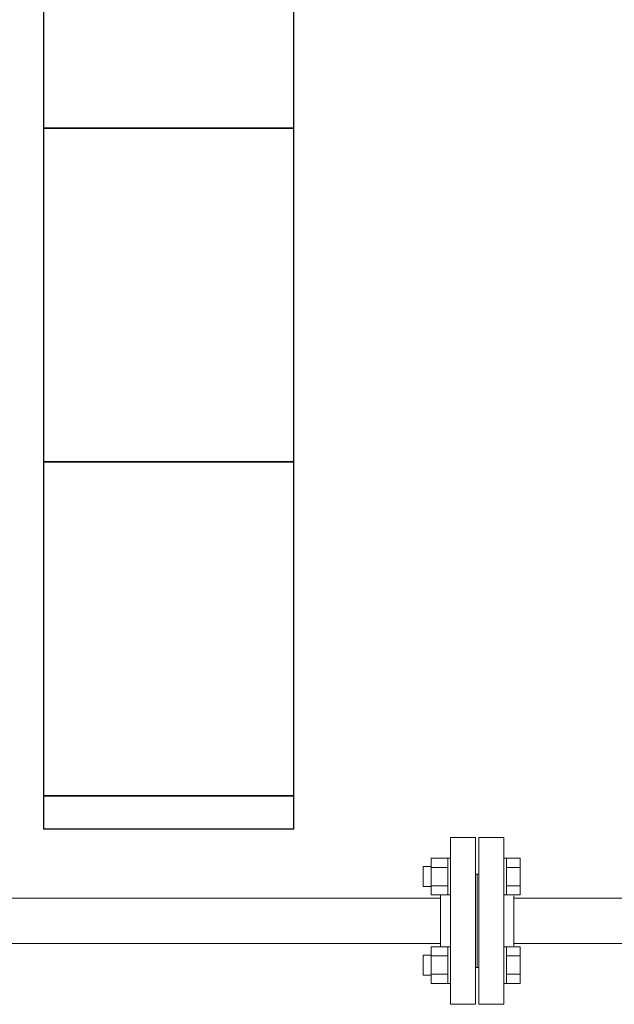
# Model space of a CAD drawing. Units: millimetres. Extents: x 4068 to 17988, y 741 to 8737.
# Drawn here: x 6436 to 6793, y 1716 to 2306 of the extents above; entities that cross this region are included whole.
import ezdxf

# ---------------------------------------------------------------- set-up
doc = ezdxf.new("R2010")
doc.units = ezdxf.units.MM
doc.linetypes.add('実線', pattern=[0])
doc.layers.add('CSLAYER17', color=7, linetype='Continuous')
doc.layers.add('ガス管', color=7, linetype='Continuous')
doc.layers.add('ガス配管', color=2, linetype='Continuous', lineweight=30)
doc.layers.add('図面枠', color=7, linetype='Continuous', lineweight=50)

msp = doc.modelspace()

# ---------------------------------------------------------------- linework, layer by layer
at = {"color": 6, "linetype": '実線', "lineweight": 9}
msp.add_line((6732.42, 1750.62), (6732.42, 1780.62), dxfattribs=at)
at = {"layer": 'CSLAYER17', "color": 6, "linetype": 'Continuous', "lineweight": 9}
for p, q in [((6682.82, 1803.11), (6682.82, 1781.17)), ((6682.82, 1803.11), (6692.82, 1803.11)), ((6692.82, 1803.14), (6692.82, 1781.14)), ((6694.42, 1803.14), (6692.82, 1803.14)), ((6728.02, 1803.14), (6726.42, 1803.14)), ((6726.42, 1781.14), (6726.42, 1803.14)), ((6728.02, 1803.14), (6728.02, 1781.14)), ((6728.02, 1803.11), (6736.02, 1803.11)), ((6736.02, 1803.11), (6736.02, 1781.17)), ((6682.82, 1798.14), (6678.02, 1798.14)), ((6678.02, 1798.14), (6678.02, 1786.14)), ((6682.82, 1797.62), (6692.82, 1797.62)), ((6728.02, 1797.62), (6736.02, 1797.62)), ((6682.82, 1786.14), (6678.02, 1786.14)), ((6682.82, 1786.65), (6692.82, 1786.65)), ((6728.02, 1786.65), (6736.02, 1786.65)), ((6682.82, 1781.17), (6692.82, 1781.17)), ((6694.42, 1781.14), (6692.82, 1781.14)), ((6728.02, 1781.14), (6726.42, 1781.14)), ((6728.02, 1781.17), (6736.02, 1781.17)), ((6682.82, 1728.14), (6682.82, 1750.07)), ((6682.82, 1750.07), (6692.82, 1750.07)), ((6692.82, 1728.1), (6692.82, 1750.1)), ((6694.42, 1750.1), (6692.82, 1750.1)), ((6694.42, 1750.1), (6694.42, 1728.1)), ((6728.02, 1750.1), (6726.42, 1750.1)), ((6728.02, 1728.1), (6728.02, 1750.1)), ((6728.02, 1750.07), (6736.02, 1750.07)), ((6736.02, 1728.14), (6736.02, 1750.07)), ((6682.82, 1745.1), (6678.02, 1745.1)), ((6678.02, 1745.1), (6678.02, 1733.1)), ((6682.82, 1744.59), (6692.82, 1744.59)), ((6728.02, 1744.59), (6736.02, 1744.59)), ((6682.82, 1733.1), (6678.02, 1733.1)), ((6682.82, 1733.62), (6692.82, 1733.62)), ((6728.02, 1733.62), (6736.02, 1733.62)), ((6682.82, 1728.14), (6692.82, 1728.14)), ((6694.42, 1728.1), (6692.82, 1728.1)), ((6728.02, 1728.1), (6726.42, 1728.1)), ((6728.02, 1728.14), (6736.02, 1728.14))]:
    msp.add_line(p, q, dxfattribs=at)
at = {"layer": 'ガス管', "color": 6, "linetype": '実線', "lineweight": 9, "ltscale": 0.001}
for p, q in [((6694.42, 1815.62), (6694.42, 1715.62)), ((6694.42, 1815.62), (6709.42, 1815.62)), ((6709.42, 1815.62), (6709.42, 1715.62)), ((6711.42, 1815.62), (6711.42, 1715.62)), ((6726.42, 1815.62), (6711.42, 1815.62)), ((6726.42, 1815.62), (6726.42, 1715.62)), ((6710.42, 1793.62), (6709.42, 1793.62)), ((6710.42, 1793.62), (6710.42, 1737.62)), ((6710.42, 1793.62), (6711.42, 1793.62)), ((6710.42, 1793.62), (6710.42, 1737.62)), ((6688.42, 1779.22), (6097.31, 1779.22)), ((6688.42, 1781.17), (6688.42, 1750.07)), ((6732.42, 1779.2), (6850.42, 1779.2)), ((6688.42, 1752.02), (6097.31, 1752.02)), ((6710.42, 1737.62), (6709.42, 1737.62)), ((6710.42, 1737.62), (6711.42, 1737.62)), ((6709.42, 1715.62), (6694.42, 1715.62)), ((6711.42, 1715.62), (6726.42, 1715.62))]:
    msp.add_line(p, q, dxfattribs=at)
at = {"layer": 'ガス配管', "color": 6, "linetype": '実線', "lineweight": 9}
msp.add_line((6732.42, 1752), (6850.46, 1752), dxfattribs=at)
at = {"layer": '図面枠', "lineweight": 25, "ltscale": 0.5}
for p, q in [((6450.42, 2440.6), (6450.42, 2240.6)), ((6600.42, 2240.6), (6600.42, 2440.6)), ((6600.42, 2240.6), (6450.42, 2240.6)), ((6450.42, 2240.6), (6450.42, 2040.6)), ((6450.42, 2240.6), (6600.42, 2240.6)), ((6600.42, 2040.6), (6600.42, 2240.6)), ((6600.42, 2040.6), (6450.42, 2040.6)), ((6450.42, 2040.6), (6450.42, 1840.6)), ((6450.42, 2040.6), (6600.42, 2040.6)), ((6600.42, 1840.6), (6600.42, 2040.6)), ((6600.42, 1840.6), (6450.42, 1840.6)), ((6450.42, 1840.6), (6450.42, 1820.62)), ((6450.42, 1840.6), (6600.42, 1840.6)), ((6600.42, 1820.62), (6600.42, 1840.6)), ((6600.42, 1820.62), (6450.42, 1820.62))]:
    msp.add_line(p, q, dxfattribs=at)

doc.saveas('drawing.dxf')
